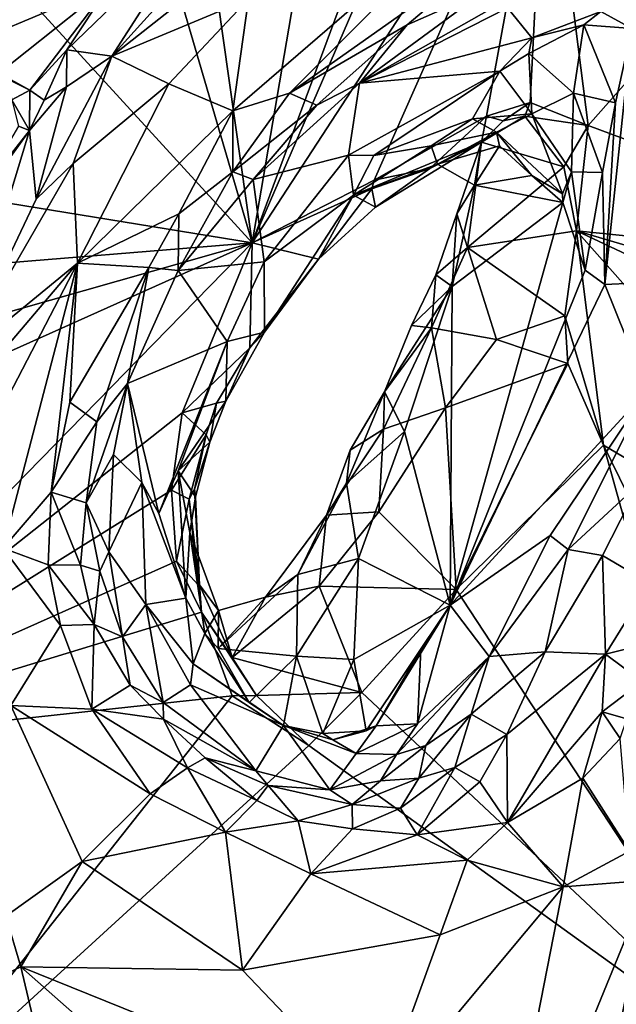
# Model space of a CAD drawing. Units: metres. Extents: x 25 to 28.2, y -12.2 to 12.7.
# Drawn here: x 26.8 to 27.4, y 2.5 to 3.5 of the extents above; entities that cross this region are included whole.
import ezdxf

# ---------------------------------------------------------------- set-up
doc = ezdxf.new("R2010")
doc.units = ezdxf.units.M

msp = doc.modelspace()

# ---------------------------------------------------------------- linework, layer by layer
at = {"layer": '1'}
for points in [[(26.60264, 3.7456, -1.60516), (26.87875, 3.82091, -1.6061), (27.04131, 3.26626, -1.61882)], [(27.04131, 3.26626, -1.61882), (26.87875, 3.82091, -1.6061), (26.98513, 3.66232, -1.61169)], [(27.32686, 3.70434, -1.61819), (27.70341, 3.76013, -1.61969), (27.36797, 3.38041, -1.61662)], [(27.36797, 3.38041, -1.61662), (27.70341, 3.76013, -1.61969), (27.75241, 3.23785, -1.61797)], [(26.60264, 3.7456, -1.60516), (27.04131, 3.26626, -1.61882), (26.58095, 3.34117, -1.6084)], [(27.15996, 3.32724, -1.61249), (27.04131, 3.26626, -1.61882), (27.32686, 3.70434, -1.61819)], [(27.32686, 3.70434, -1.61819), (27.04131, 3.26626, -1.61882), (27.22871, 3.69885, -1.6169)], [(27.26927, 3.3895, -1.61127), (27.15996, 3.32724, -1.61249), (27.32686, 3.70434, -1.61819)], [(27.26927, 3.3895, -1.61127), (27.32686, 3.70434, -1.61819), (27.31166, 3.40275, -1.61206)], [(27.31166, 3.40275, -1.61206), (27.32686, 3.70434, -1.61819), (27.36797, 3.38041, -1.61662)], [(27.04131, 3.26626, -1.61882), (27.19798, 3.68886, -1.61542), (27.22871, 3.69885, -1.6169)], [(27.10591, 3.64412, -1.61637), (27.19798, 3.68886, -1.61542), (27.04131, 3.26626, -1.61882)], [(27.04131, 3.26626, -1.61882), (26.98513, 3.66232, -1.61169), (27.10591, 3.64412, -1.61637)], [(27.03753, 3.50369, -0.71487), (27.02248, 3.39457, -0.70083), (27.29555, 3.63026, -0.67565)], [(27.29555, 3.63026, -0.67565), (27.02248, 3.39457, -0.70083), (27.0775, 3.41177, -0.69951)], [(27.0775, 3.41177, -0.69951), (27.29697, 3.56711, -0.68034), (27.29555, 3.63026, -0.67565)], [(26.86095, 3.45405, -0.97374), (26.90465, 3.44789, -0.78311), (26.98693, 3.57563, -0.97721)], [(26.90285, 3.51716, -0.99395), (26.86095, 3.45405, -0.97374), (26.98693, 3.57563, -0.97721)], [(26.98693, 3.57563, -0.97721), (26.90465, 3.44789, -0.78311), (27.00111, 3.55439, -0.81543)], [(27.0775, 3.41177, -0.69951), (27.19188, 3.4784, -0.69599), (27.29697, 3.56711, -0.68034)], [(27.29697, 3.56711, -0.68034), (27.19188, 3.4784, -0.69599), (27.26896, 3.51221, -0.70311)], [(26.90465, 3.44789, -0.78311), (27.04343, 3.55747, -0.7497), (27.00111, 3.55439, -0.81543)], [(27.04343, 3.55747, -0.7497), (26.90465, 3.44789, -0.78311), (27.03753, 3.50369, -0.71487)], [(26.90285, 3.51716, -0.99395), (26.69062, 3.48815, -0.90623), (26.77122, 3.46175, -0.95417)], [(26.77122, 3.46175, -0.95417), (26.79478, 3.43144, -0.96123), (26.90285, 3.51716, -0.99395)], [(26.90285, 3.51716, -0.99395), (26.79478, 3.43144, -0.96123), (26.82499, 3.41465, -0.97171)], [(26.82499, 3.41465, -0.97171), (26.86095, 3.45405, -0.97374), (26.90285, 3.51716, -0.99395)], [(27.42567, 3.51571, -0.9411), (27.38029, 3.49125, -1.00042), (27.41054, 3.47481, -0.99761)], [(26.90465, 3.44789, -0.78311), (26.96007, 3.42077, -0.72237), (27.03753, 3.50369, -0.71487)], [(27.03753, 3.50369, -0.71487), (26.96007, 3.42077, -0.72237), (27.02248, 3.39457, -0.70083)], [(27.19188, 3.4784, -0.69599), (27.14549, 3.42154, -0.74349), (27.26896, 3.51221, -0.70311)], [(27.14549, 3.42154, -0.74349), (27.2792, 3.49695, -0.76757), (27.26896, 3.51221, -0.70311)], [(27.2792, 3.49695, -0.76757), (27.14549, 3.42154, -0.74349), (27.28967, 3.49482, -0.834)], [(27.28967, 3.49482, -0.834), (27.14549, 3.42154, -0.74349), (27.31338, 3.46563, -1.06607)], [(27.28967, 3.49482, -0.834), (27.31338, 3.46563, -1.06607), (27.38029, 3.49125, -1.00042)], [(27.38029, 3.49125, -1.00042), (27.31338, 3.46563, -1.06607), (27.36386, 3.47834, -1.03792)], [(27.38029, 3.49125, -1.00042), (27.36386, 3.47834, -1.03792), (27.41054, 3.47481, -0.99761)], [(27.0775, 3.41177, -0.69951), (27.10401, 3.40017, -0.7175), (27.19188, 3.4784, -0.69599)], [(27.10401, 3.40017, -0.7175), (27.14549, 3.42154, -0.74349), (27.19188, 3.4784, -0.69599)], [(27.31338, 3.46563, -1.06607), (27.31051, 3.45029, -1.15136), (27.36386, 3.47834, -1.03792)], [(27.3539, 3.41182, -1.12046), (27.36386, 3.47834, -1.03792), (27.31051, 3.45029, -1.15136)], [(27.3539, 3.41182, -1.12046), (27.39474, 3.40245, -1.05264), (27.36386, 3.47834, -1.03792)], [(27.41054, 3.47481, -0.99761), (27.36386, 3.47834, -1.03792), (27.39474, 3.40245, -1.05264)], [(27.41054, 3.47481, -0.99761), (27.38421, 3.22581, -1.09872), (27.43947, 3.22855, -0.94765)], [(27.38421, 3.22581, -1.09872), (27.41054, 3.47481, -0.99761), (27.39474, 3.40245, -1.05264)], [(27.14549, 3.42154, -0.74349), (27.28221, 3.43311, -1.1757), (27.31338, 3.46563, -1.06607)], [(27.31338, 3.46563, -1.06607), (27.28221, 3.43311, -1.1757), (27.31051, 3.45029, -1.15136)], [(26.82499, 3.41465, -0.97171), (26.83883, 3.40497, -0.94985), (26.86095, 3.45405, -0.97374)], [(26.86068, 3.41806, -0.85778), (26.83124, 3.3089, -0.77974), (26.90465, 3.44789, -0.78311)], [(26.90465, 3.44789, -0.78311), (26.83124, 3.3089, -0.77974), (26.86711, 3.34346, -0.74648)], [(26.83883, 3.40497, -0.94985), (26.86068, 3.41806, -0.85778), (26.86095, 3.45405, -0.97374)], [(26.86095, 3.45405, -0.97374), (26.86068, 3.41806, -0.85778), (26.90465, 3.44789, -0.78311)], [(26.90465, 3.44789, -0.78311), (26.86711, 3.34346, -0.74648), (26.96007, 3.42077, -0.72237)], [(27.31326, 3.39172, -1.20448), (27.31051, 3.45029, -1.15136), (27.28221, 3.43311, -1.1757)], [(27.31326, 3.39172, -1.20448), (27.3539, 3.41182, -1.12046), (27.31051, 3.45029, -1.15136)], [(26.79478, 3.43144, -0.96123), (26.80308, 3.42576, -0.96964), (26.82499, 3.41465, -0.97171)], [(27.1349, 3.35175, -1.07828), (27.15953, 3.35133, -1.18531), (27.28221, 3.43311, -1.1757)], [(27.14549, 3.42154, -0.74349), (27.1349, 3.35175, -1.07828), (27.28221, 3.43311, -1.1757)], [(27.28221, 3.43311, -1.1757), (27.15953, 3.35133, -1.18531), (27.25552, 3.38686, -1.22856)], [(27.31326, 3.39172, -1.20448), (27.28221, 3.43311, -1.1757), (27.25552, 3.38686, -1.22856)], [(26.80308, 3.42576, -0.96964), (26.80738, 3.40535, -0.99023), (26.82499, 3.41465, -0.97171)], [(26.86068, 3.41806, -0.85778), (26.82469, 3.37567, -0.98385), (26.83124, 3.3089, -0.77974)], [(26.82469, 3.37567, -0.98385), (26.86068, 3.41806, -0.85778), (26.83883, 3.40497, -0.94985)], [(26.86711, 3.34346, -0.74648), (26.87122, 3.24667, -0.7191), (26.96007, 3.42077, -0.72237)], [(26.96007, 3.42077, -0.72237), (26.87122, 3.24667, -0.7191), (27.02248, 3.39457, -0.70083)], [(27.14549, 3.42154, -0.74349), (27.04231, 3.32789, -0.75388), (27.1349, 3.35175, -1.07828)], [(27.04231, 3.32789, -0.75388), (27.14549, 3.42154, -0.74349), (27.10401, 3.40017, -0.7175)], [(26.82499, 3.41465, -0.97171), (26.80738, 3.40535, -0.99023), (26.82469, 3.37567, -0.98385)], [(26.82499, 3.41465, -0.97171), (26.82469, 3.37567, -0.98385), (26.83883, 3.40497, -0.94985)], [(27.02248, 3.39457, -0.70083), (27.02235, 3.33555, -0.71618), (27.0775, 3.41177, -0.69951)], [(27.0775, 3.41177, -0.69951), (27.02235, 3.33555, -0.71618), (27.10401, 3.40017, -0.7175)], [(27.3539, 3.41182, -1.12046), (27.31326, 3.39172, -1.20448), (27.35187, 3.33525, -1.19094)], [(27.35187, 3.33525, -1.19094), (27.38187, 3.33461, -1.10598), (27.3539, 3.41182, -1.12046)], [(27.3539, 3.41182, -1.12046), (27.38187, 3.33461, -1.10598), (27.39474, 3.40245, -1.05264)], [(26.80738, 3.40535, -0.99023), (26.81386, 3.37967, -1.02615), (26.82469, 3.37567, -0.98385)], [(27.02235, 3.33555, -0.71618), (27.04231, 3.32789, -0.75388), (27.10401, 3.40017, -0.7175)], [(27.2855, 3.38512, -1.59626), (27.26927, 3.3895, -1.61127), (27.31166, 3.40275, -1.61206)], [(27.2855, 3.38512, -1.59626), (27.31166, 3.40275, -1.61206), (27.30631, 3.38936, -1.58731)], [(27.30631, 3.38936, -1.58731), (27.31166, 3.40275, -1.61206), (27.36797, 3.38041, -1.61662)], [(27.38421, 3.22581, -1.09872), (27.39474, 3.40245, -1.05264), (27.38187, 3.33461, -1.10598)], [(26.87122, 3.24667, -0.7191), (26.96997, 3.29447, -0.71594), (27.02248, 3.39457, -0.70083)], [(27.02248, 3.39457, -0.70083), (26.96997, 3.29447, -0.71594), (27.02235, 3.33555, -0.71618)], [(27.15996, 3.32724, -1.61249), (27.26927, 3.3895, -1.61127), (27.21416, 3.3387, -1.59436)], [(27.21416, 3.3387, -1.59436), (27.26927, 3.3895, -1.61127), (27.26431, 3.36436, -1.58489)], [(27.2788, 3.37403, -1.29294), (27.31326, 3.39172, -1.20448), (27.25552, 3.38686, -1.22856)], [(27.26431, 3.36436, -1.58489), (27.26927, 3.3895, -1.61127), (27.2855, 3.38512, -1.59626)], [(27.26431, 3.36436, -1.58489), (27.2855, 3.38512, -1.59626), (27.30631, 3.38936, -1.58731)], [(27.26431, 3.36436, -1.58489), (27.30631, 3.38936, -1.58731), (27.34425, 3.34011, -1.61368)], [(27.2788, 3.37403, -1.29294), (27.34303, 3.31403, -1.26301), (27.31326, 3.39172, -1.20448)], [(27.30631, 3.38936, -1.58731), (27.36797, 3.38041, -1.61662), (27.34425, 3.34011, -1.61368)], [(27.31326, 3.39172, -1.20448), (27.34303, 3.31403, -1.26301), (27.35187, 3.33525, -1.19094)], [(26.7725, 3.3095, -1.14902), (26.82469, 3.37567, -0.98385), (26.81386, 3.37967, -1.02615)], [(27.21522, 3.36051, -1.29391), (27.25552, 3.38686, -1.22856), (27.15953, 3.35133, -1.18531)], [(27.25552, 3.38686, -1.22856), (27.21522, 3.36051, -1.29391), (27.2788, 3.37403, -1.29294)], [(27.35673, 3.2781, -1.6176), (27.34425, 3.34011, -1.61368), (27.36797, 3.38041, -1.61662)], [(27.35673, 3.2781, -1.6176), (27.36797, 3.38041, -1.61662), (27.75241, 3.23785, -1.61797)], [(26.7725, 3.3095, -1.14902), (26.74914, 3.271, -1.16186), (26.82469, 3.37567, -0.98385)], [(26.74914, 3.271, -1.16186), (26.75687, 3.15304, -0.78016), (26.82469, 3.37567, -0.98385)], [(26.75687, 3.15304, -0.78016), (26.83124, 3.3089, -0.77974), (26.82469, 3.37567, -0.98385)], [(27.21522, 3.36051, -1.29391), (27.22151, 3.34293, -1.43795), (27.2788, 3.37403, -1.29294)], [(27.22151, 3.34293, -1.43795), (27.28181, 3.36063, -1.35619), (27.2788, 3.37403, -1.29294)], [(27.2788, 3.37403, -1.29294), (27.28181, 3.36063, -1.35619), (27.31334, 3.33191, -1.30737)], [(27.2788, 3.37403, -1.29294), (27.31334, 3.33191, -1.30737), (27.34303, 3.31403, -1.26301)], [(27.13997, 3.31276, -1.3435), (27.16136, 3.30101, -1.57165), (27.26431, 3.36436, -1.58489)], [(27.26431, 3.36436, -1.58489), (27.22151, 3.34293, -1.43795), (27.13997, 3.31276, -1.3435)], [(27.13997, 3.31276, -1.3435), (27.22151, 3.34293, -1.43795), (27.21522, 3.36051, -1.29391)], [(27.15953, 3.35133, -1.18531), (27.13997, 3.31276, -1.3435), (27.21522, 3.36051, -1.29391)], [(27.16136, 3.30101, -1.57165), (27.21416, 3.3387, -1.59436), (27.26431, 3.36436, -1.58489)], [(27.26431, 3.36436, -1.58489), (27.25735, 3.32244, -1.44255), (27.22151, 3.34293, -1.43795)], [(27.22151, 3.34293, -1.43795), (27.25735, 3.32244, -1.44255), (27.28181, 3.36063, -1.35619)], [(27.24031, 3.29447, -1.49527), (27.26431, 3.36436, -1.58489), (27.25084, 3.26193, -1.5552)], [(27.24031, 3.29447, -1.49527), (27.25735, 3.32244, -1.44255), (27.26431, 3.36436, -1.58489)], [(27.25084, 3.26193, -1.5552), (27.26431, 3.36436, -1.58489), (27.34425, 3.34011, -1.61368)], [(27.25735, 3.32244, -1.44255), (27.31334, 3.33191, -1.30737), (27.28181, 3.36063, -1.35619)], [(27.04231, 3.32789, -0.75388), (27.05284, 3.24796, -1.20426), (27.1349, 3.35175, -1.07828)], [(27.1349, 3.35175, -1.07828), (27.05284, 3.24796, -1.20426), (27.13997, 3.31276, -1.3435)], [(27.1349, 3.35175, -1.07828), (27.13997, 3.31276, -1.3435), (27.15953, 3.35133, -1.18531)], [(26.58095, 3.34117, -1.6084), (27.04131, 3.26626, -1.61882), (26.46979, 3.21974, -1.58626)], [(26.86711, 3.34346, -0.74648), (26.75687, 3.15304, -0.78016), (26.87122, 3.24667, -0.7191)], [(26.83124, 3.3089, -0.77974), (26.75687, 3.15304, -0.78016), (26.86711, 3.34346, -0.74648)], [(27.25084, 3.26193, -1.5552), (27.34425, 3.34011, -1.61368), (27.35673, 3.2781, -1.6176)], [(26.96997, 3.29447, -0.71594), (26.96942, 3.23952, -0.77095), (27.02235, 3.33555, -0.71618)], [(27.02235, 3.33555, -0.71618), (26.96942, 3.23952, -0.77095), (27.04231, 3.32789, -0.75388)], [(27.16136, 3.30101, -1.57165), (27.15754, 3.3189, -1.60933), (27.21416, 3.3387, -1.59436)], [(27.15754, 3.3189, -1.60933), (27.15996, 3.32724, -1.61249), (27.21416, 3.3387, -1.59436)], [(27.25735, 3.32244, -1.44255), (27.34354, 3.30557, -1.26063), (27.31334, 3.33191, -1.30737)], [(27.34354, 3.30557, -1.26063), (27.34303, 3.31403, -1.26301), (27.31334, 3.33191, -1.30737)], [(27.34303, 3.31403, -1.26301), (27.34354, 3.30557, -1.26063), (27.35187, 3.33525, -1.19094)], [(27.36505, 3.23967, -1.16517), (27.35187, 3.33525, -1.19094), (27.34354, 3.30557, -1.26063)], [(27.36505, 3.23967, -1.16517), (27.38187, 3.33461, -1.10598), (27.35187, 3.33525, -1.19094)], [(27.36505, 3.23967, -1.16517), (27.38421, 3.22581, -1.09872), (27.38187, 3.33461, -1.10598)], [(26.96942, 3.23952, -0.77095), (27.05284, 3.24796, -1.20426), (27.04231, 3.32789, -0.75388)], [(27.15754, 3.3189, -1.60933), (27.04131, 3.26626, -1.61882), (27.15996, 3.32724, -1.61249)], [(27.23579, 3.22395, -1.43302), (27.34354, 3.30557, -1.26063), (27.25735, 3.32244, -1.44255)], [(27.23579, 3.22395, -1.43302), (27.25735, 3.32244, -1.44255), (27.24031, 3.29447, -1.49527)], [(27.04131, 3.26626, -1.61882), (27.15754, 3.3189, -1.60933), (27.10574, 3.25053, -1.60032)], [(27.05284, 3.24796, -1.20426), (27.05317, 3.1797, -1.59394), (27.13997, 3.31276, -1.3435)], [(27.13997, 3.31276, -1.3435), (27.05317, 3.1797, -1.59394), (27.10574, 3.25053, -1.60032)], [(27.16136, 3.30101, -1.57165), (27.10574, 3.25053, -1.60032), (27.15754, 3.3189, -1.60933)], [(27.13997, 3.31276, -1.3435), (27.10574, 3.25053, -1.60032), (27.16136, 3.30101, -1.57165)], [(27.36505, 3.23967, -1.16517), (27.34354, 3.30557, -1.26063), (27.23392, 2.91409, -1.24165)], [(27.23392, 2.91409, -1.24165), (27.34354, 3.30557, -1.26063), (27.23579, 3.22395, -1.43302)], [(26.87122, 3.24667, -0.7191), (26.94064, 3.24244, -0.7278), (26.96997, 3.29447, -0.71594)], [(26.96997, 3.29447, -0.71594), (26.94064, 3.24244, -0.7278), (26.96942, 3.23952, -0.77095)], [(27.21975, 3.23527, -1.50128), (27.23579, 3.22395, -1.43302), (27.24031, 3.29447, -1.49527)], [(27.25084, 3.26193, -1.5552), (27.21975, 3.23527, -1.50128), (27.24031, 3.29447, -1.49527)], [(27.34526, 3.19528, -1.61639), (27.25084, 3.26193, -1.5552), (27.35673, 3.2781, -1.6176)], [(27.38289, 3.06979, -1.61544), (27.34526, 3.19528, -1.61639), (27.35673, 3.2781, -1.6176)], [(27.38289, 3.06979, -1.61544), (27.35673, 3.2781, -1.6176), (27.71419, 2.87447, -1.61543)], [(27.35673, 3.2781, -1.6176), (27.75241, 3.23785, -1.61797), (27.76194, 3.1589, -1.61673)], [(27.35673, 3.2781, -1.6176), (27.76194, 3.1589, -1.61673), (27.76186, 3.08751, -1.6147)], [(27.35673, 3.2781, -1.6176), (27.76186, 3.08751, -1.6147), (27.71419, 2.87447, -1.61543)], [(26.45471, 3.09998, -1.59346), (27.04131, 3.26626, -1.61882), (26.49271, 3.02078, -1.59973)], [(26.46979, 3.21974, -1.58626), (27.04131, 3.26626, -1.61882), (26.45471, 3.09998, -1.59346)], [(27.04131, 3.26626, -1.61882), (26.56187, 2.77612, -1.61064), (26.49271, 3.02078, -1.59973)], [(27.04131, 3.26626, -1.61882), (26.97303, 3.10116, -1.61161), (26.56187, 2.77612, -1.61064)], [(27.03889, 3.16444, -1.60217), (26.97303, 3.10116, -1.61161), (27.04131, 3.26626, -1.61882)], [(27.03889, 3.16444, -1.60217), (27.04131, 3.26626, -1.61882), (27.10574, 3.25053, -1.60032)], [(27.27888, 3.17248, -1.59282), (27.21572, 3.18389, -1.54745), (27.25084, 3.26193, -1.5552)], [(27.21572, 3.18389, -1.54745), (27.21975, 3.23527, -1.50128), (27.25084, 3.26193, -1.5552)], [(27.27888, 3.17248, -1.59282), (27.25084, 3.26193, -1.5552), (27.34526, 3.19528, -1.61639)], [(26.75687, 3.15304, -0.78016), (26.76924, 3.12688, -0.75709), (26.87122, 3.24667, -0.7191)], [(26.76853, 3.04926, -0.74223), (26.79904, 2.96969, -0.73912), (26.87122, 3.24667, -0.7191)], [(26.87122, 3.24667, -0.7191), (26.76924, 3.12688, -0.75709), (26.76853, 3.04926, -0.74223)], [(26.79904, 2.96969, -0.73912), (26.84563, 3.02411, -0.74683), (26.87122, 3.24667, -0.7191)], [(26.86394, 3.11155, -0.73865), (26.87122, 3.24667, -0.7191), (26.84563, 3.02411, -0.74683)], [(26.87122, 3.24667, -0.7191), (26.86394, 3.11155, -0.73865), (26.94064, 3.24244, -0.7278)], [(26.96942, 3.23952, -0.77095), (27.01702, 3.17063, -1.36156), (27.05284, 3.24796, -1.20426)], [(27.01702, 3.17063, -1.36156), (27.05317, 3.1797, -1.59394), (27.05284, 3.24796, -1.20426)], [(27.05317, 3.1797, -1.59394), (27.03889, 3.16444, -1.60217), (27.10574, 3.25053, -1.60032)], [(26.86394, 3.11155, -0.73865), (26.89009, 3.0924, -0.764), (26.94064, 3.24244, -0.7278)], [(26.94064, 3.24244, -0.7278), (26.89009, 3.0924, -0.764), (26.92006, 3.12961, -0.80652)], [(26.94064, 3.24244, -0.7278), (26.92006, 3.12961, -0.80652), (26.96942, 3.23952, -0.77095)], [(26.92006, 3.12961, -0.80652), (27.01702, 3.17063, -1.36156), (26.96942, 3.23952, -0.77095)], [(27.19612, 3.18595, -1.5039), (27.23579, 3.22395, -1.43302), (27.21975, 3.23527, -1.50128)], [(27.19612, 3.18595, -1.5039), (27.21975, 3.23527, -1.50128), (27.21572, 3.18389, -1.54745)], [(27.38421, 3.22581, -1.09872), (27.36505, 3.23967, -1.16517), (27.23392, 2.91409, -1.24165)], [(27.42571, 3.12288, -0.93575), (27.38421, 3.22581, -1.09872), (27.23392, 2.91409, -1.24165)], [(27.43947, 3.22855, -0.94765), (27.38421, 3.22581, -1.09872), (27.42571, 3.12288, -0.93575)], [(27.16999, 3.12161, -1.50029), (27.18938, 3.08296, -1.41703), (27.23579, 3.22395, -1.43302)], [(27.16999, 3.12161, -1.50029), (27.23579, 3.22395, -1.43302), (27.19612, 3.18595, -1.5039)], [(27.18938, 3.08296, -1.41703), (27.23392, 2.91409, -1.24165), (27.23579, 3.22395, -1.43302)], [(27.34819, 3.14895, -1.61695), (27.27888, 3.17248, -1.59282), (27.34526, 3.19528, -1.61639)], [(27.34819, 3.14895, -1.61695), (27.34526, 3.19528, -1.61639), (27.38289, 3.06979, -1.61544)], [(27.01555, 3.11238, -1.57325), (27.03889, 3.16444, -1.60217), (27.05317, 3.1797, -1.59394)], [(27.01702, 3.17063, -1.36156), (27.01555, 3.11238, -1.57325), (27.05317, 3.1797, -1.59394)], [(27.21572, 3.18389, -1.54745), (27.16899, 3.08523, -1.5543), (27.16999, 3.12161, -1.50029)], [(27.21572, 3.18389, -1.54745), (27.22942, 3.10607, -1.58802), (27.16899, 3.08523, -1.5543)], [(27.19612, 3.18595, -1.5039), (27.21572, 3.18389, -1.54745), (27.16999, 3.12161, -1.50029)], [(27.22942, 3.10607, -1.58802), (27.21572, 3.18389, -1.54745), (27.27888, 3.17248, -1.59282)], [(26.92006, 3.12961, -0.80652), (26.95044, 3.00344, -1.32898), (27.01702, 3.17063, -1.36156)], [(26.95044, 3.00344, -1.32898), (26.96917, 3.04492, -1.37096), (27.01702, 3.17063, -1.36156)], [(26.96917, 3.04492, -1.37096), (27.01555, 3.11238, -1.57325), (27.01702, 3.17063, -1.36156)], [(27.27888, 3.17248, -1.59282), (27.34819, 3.14895, -1.61695), (27.22942, 3.10607, -1.58802)], [(27.00671, 3.11059, -1.60507), (26.97303, 3.10116, -1.61161), (27.03889, 3.16444, -1.60217)], [(27.00671, 3.11059, -1.60507), (27.03889, 3.16444, -1.60217), (27.01555, 3.11238, -1.57325)], [(27.22942, 3.10607, -1.58802), (27.34819, 3.14895, -1.61695), (27.2398, 2.92944, -1.61329)], [(27.34819, 3.14895, -1.61695), (27.38289, 3.06979, -1.61544), (27.2398, 2.92944, -1.61329)], [(26.89009, 3.0924, -0.764), (26.8799, 3.01353, -0.78938), (26.92006, 3.12961, -0.80652)], [(26.8799, 3.01353, -0.78938), (26.90633, 3.0607, -0.87752), (26.92006, 3.12961, -0.80652)], [(26.90633, 3.0607, -0.87752), (26.93399, 3.03354, -1.11877), (26.92006, 3.12961, -0.80652)], [(26.93399, 3.03354, -1.11877), (26.95044, 3.00344, -1.32898), (26.92006, 3.12961, -0.80652)], [(27.16999, 3.12161, -1.50029), (27.1329, 3.03263, -1.47803), (27.18938, 3.08296, -1.41703)], [(27.1329, 3.03263, -1.47803), (27.16999, 3.12161, -1.50029), (27.13647, 3.06483, -1.52076)], [(27.13647, 3.06483, -1.52076), (27.16999, 3.12161, -1.50029), (27.16899, 3.08523, -1.5543)], [(27.33106, 2.98191, -1.06272), (27.42571, 3.12288, -0.93575), (27.23392, 2.91409, -1.24165)], [(27.42571, 3.12288, -0.93575), (27.33106, 2.98191, -1.06272), (27.34865, 2.96831, -0.99078)], [(27.41743, 3.03193, -0.9074), (27.42571, 3.12288, -0.93575), (27.34865, 2.96831, -0.99078)], [(26.86394, 3.11155, -0.73865), (26.84563, 3.02411, -0.74683), (26.89009, 3.0924, -0.764)], [(26.96917, 3.04492, -1.37096), (27.00002, 3.0728, -1.57848), (27.01555, 3.11238, -1.57325)], [(26.97303, 3.10116, -1.61161), (27.00671, 3.11059, -1.60507), (26.99659, 3.07977, -1.59973)], [(27.00002, 3.0728, -1.57848), (26.99659, 3.07977, -1.59973), (27.00671, 3.11059, -1.60507)], [(27.00002, 3.0728, -1.57848), (27.00671, 3.11059, -1.60507), (27.01555, 3.11238, -1.57325)], [(26.56187, 2.77612, -1.61064), (26.97303, 3.10116, -1.61161), (26.96265, 3.02592, -1.60988)], [(26.96265, 3.02592, -1.60988), (26.97303, 3.10116, -1.61161), (26.99659, 3.07977, -1.59973)], [(27.22942, 3.10607, -1.58802), (27.2398, 2.92944, -1.61329), (27.16446, 3.00493, -1.57884)], [(27.22942, 3.10607, -1.58802), (27.16446, 3.00493, -1.57884), (27.16899, 3.08523, -1.5543)], [(26.84563, 3.02411, -0.74683), (26.8799, 3.01353, -0.78938), (26.89009, 3.0924, -0.764)], [(27.13647, 3.06483, -1.52076), (27.16899, 3.08523, -1.5543), (27.11366, 3.00157, -1.53292)], [(27.11366, 3.00157, -1.53292), (27.16899, 3.08523, -1.5543), (27.16446, 3.00493, -1.57884)], [(27.18938, 3.08296, -1.41703), (27.1329, 3.03263, -1.47803), (27.14482, 2.95941, -1.40064)], [(27.23392, 2.91409, -1.24165), (27.18938, 3.08296, -1.41703), (27.14482, 2.95941, -1.40064)], [(26.98004, 3.01733, -1.59869), (26.96265, 3.02592, -1.60988), (26.99659, 3.07977, -1.59973)], [(26.98628, 3.01958, -1.57217), (27.00002, 3.0728, -1.57848), (26.96917, 3.04492, -1.37096)], [(26.98004, 3.01733, -1.59869), (26.99659, 3.07977, -1.59973), (26.98505, 3.02693, -1.58956)], [(26.98505, 3.02693, -1.58956), (26.99659, 3.07977, -1.59973), (27.00002, 3.0728, -1.57848)], [(26.98628, 3.01958, -1.57217), (26.98505, 3.02693, -1.58956), (27.00002, 3.0728, -1.57848)], [(27.13647, 3.06483, -1.52076), (27.11366, 3.00157, -1.53292), (27.1329, 3.03263, -1.47803)], [(27.55722, 2.44605, -1.61605), (27.2398, 2.92944, -1.61329), (27.38289, 3.06979, -1.61544)], [(27.55722, 2.44605, -1.61605), (27.38289, 3.06979, -1.61544), (27.61834, 2.58954, -1.61484)], [(27.61834, 2.58954, -1.61484), (27.38289, 3.06979, -1.61544), (27.71419, 2.87447, -1.61543)], [(26.8799, 3.01353, -0.78938), (26.90198, 2.96605, -0.86519), (26.90633, 3.0607, -0.87752)], [(26.90633, 3.0607, -0.87752), (26.90198, 2.96605, -0.86519), (26.93399, 3.03354, -1.11877)], [(26.95044, 3.00344, -1.32898), (26.97666, 2.92105, -1.38693), (26.96917, 3.04492, -1.37096)], [(26.96917, 3.04492, -1.37096), (26.98057, 2.98478, -1.49612), (26.98628, 3.01958, -1.57217)], [(26.98057, 2.98478, -1.49612), (26.96917, 3.04492, -1.37096), (26.97666, 2.92105, -1.38693)], [(26.96753, 2.95688, -1.61095), (26.56187, 2.77612, -1.61064), (26.96265, 3.02592, -1.60988)], [(26.93399, 3.03354, -1.11877), (26.90198, 2.96605, -0.86519), (26.93783, 2.91487, -1.04965)], [(26.93399, 3.03354, -1.11877), (26.93783, 2.91487, -1.04965), (26.97666, 2.92105, -1.38693)], [(26.93399, 3.03354, -1.11877), (26.97666, 2.92105, -1.38693), (26.95044, 3.00344, -1.32898)], [(26.96753, 2.95688, -1.61095), (26.96265, 3.02592, -1.60988), (26.98004, 3.01733, -1.59869)], [(26.98004, 3.01733, -1.59869), (26.98505, 3.02693, -1.58956), (26.98991, 2.93395, -1.58313)], [(26.98991, 2.93395, -1.58313), (26.98505, 3.02693, -1.58956), (26.98628, 3.01958, -1.57217)], [(27.08559, 2.94417, -1.47271), (27.14482, 2.95941, -1.40064), (27.1329, 3.03263, -1.47803)], [(27.1329, 3.03263, -1.47803), (27.11366, 3.00157, -1.53292), (27.08559, 2.94417, -1.47271)], [(27.34865, 2.96831, -0.99078), (27.38194, 2.96241, -0.91207), (27.41743, 3.03193, -0.9074)], [(27.38194, 2.96241, -0.91207), (27.42776, 2.93558, -0.83424), (27.41743, 3.03193, -0.9074)], [(26.84563, 3.02411, -0.74683), (26.79904, 2.96969, -0.73912), (26.84278, 2.9535, -0.75738)], [(26.84563, 3.02411, -0.74683), (26.84278, 2.9535, -0.75738), (26.8742, 2.95312, -0.78975)], [(26.8799, 3.01353, -0.78938), (26.84563, 3.02411, -0.74683), (26.8742, 2.95312, -0.78975)], [(26.98837, 2.93434, -1.59949), (26.96753, 2.95688, -1.61095), (26.98004, 3.01733, -1.59869)], [(26.98837, 2.93434, -1.59949), (26.98004, 3.01733, -1.59869), (26.98991, 2.93395, -1.58313)], [(26.98991, 2.93395, -1.58313), (26.98628, 3.01958, -1.57217), (26.98057, 2.98478, -1.49612)], [(26.8799, 3.01353, -0.78938), (26.8742, 2.95312, -0.78975), (26.89306, 2.94713, -0.82393)], [(26.8799, 3.01353, -0.78938), (26.89306, 2.94713, -0.82393), (26.90198, 2.96605, -0.86519)], [(27.0542, 2.92203, -1.527), (27.11366, 3.00157, -1.53292), (27.10651, 2.93257, -1.57195)], [(27.11366, 3.00157, -1.53292), (27.0542, 2.92203, -1.527), (27.08559, 2.94417, -1.47271)], [(27.10651, 2.93257, -1.57195), (27.16446, 3.00493, -1.57884), (27.2398, 2.92944, -1.61329)], [(27.16446, 3.00493, -1.57884), (27.10651, 2.93257, -1.57195), (27.11366, 3.00157, -1.53292)], [(26.98057, 2.98478, -1.49612), (26.97666, 2.92105, -1.38693), (26.99526, 2.88673, -1.44288)], [(26.99526, 2.88673, -1.44288), (27.00858, 2.90912, -1.51448), (26.98057, 2.98478, -1.49612)], [(27.00858, 2.90912, -1.51448), (26.98991, 2.93395, -1.58313), (26.98057, 2.98478, -1.49612)], [(27.33106, 2.98191, -1.06272), (27.23392, 2.91409, -1.24165), (27.2719, 2.86428, -1.03943)], [(27.2719, 2.86428, -1.03943), (27.34865, 2.96831, -0.99078), (27.33106, 2.98191, -1.06272)], [(26.79904, 2.96969, -0.73912), (26.80658, 2.81683, -0.74504), (26.85489, 2.89435, -0.76578)], [(26.84278, 2.9535, -0.75738), (26.79904, 2.96969, -0.73912), (26.85489, 2.89435, -0.76578)], [(27.32629, 2.86883, -0.88964), (27.34865, 2.96831, -0.99078), (27.2719, 2.86428, -1.03943)], [(27.38194, 2.96241, -0.91207), (27.34865, 2.96831, -0.99078), (27.32629, 2.86883, -0.88964)], [(26.90198, 2.96605, -0.86519), (26.89306, 2.94713, -0.82393), (26.91507, 2.88345, -0.8364)], [(26.90198, 2.96605, -0.86519), (26.91507, 2.88345, -0.8364), (26.93783, 2.91487, -1.04965)], [(27.08559, 2.94417, -1.47271), (27.0843, 2.86463, -1.40298), (27.14482, 2.95941, -1.40064)], [(27.14482, 2.95941, -1.40064), (27.0843, 2.86463, -1.40298), (27.14023, 2.86124, -1.35872)], [(27.14482, 2.95941, -1.40064), (27.14023, 2.86124, -1.35872), (27.23392, 2.91409, -1.24165)], [(27.38194, 2.96241, -0.91207), (27.32629, 2.86883, -0.88964), (27.38494, 2.86672, -0.81088)], [(27.38194, 2.96241, -0.91207), (27.38494, 2.86672, -0.81088), (27.42776, 2.93558, -0.83424)], [(26.56187, 2.77612, -1.61064), (26.96753, 2.95688, -1.61095), (26.99202, 2.9074, -1.60492)], [(26.84278, 2.9535, -0.75738), (26.85489, 2.89435, -0.76578), (26.88764, 2.8954, -0.79661)], [(26.8742, 2.95312, -0.78975), (26.84278, 2.9535, -0.75738), (26.88764, 2.8954, -0.79661)], [(26.8742, 2.95312, -0.78975), (26.88764, 2.8954, -0.79661), (26.89306, 2.94713, -0.82393)], [(26.96753, 2.95688, -1.61095), (26.98837, 2.93434, -1.59949), (26.99202, 2.9074, -1.60492)], [(26.89306, 2.94713, -0.82393), (26.88764, 2.8954, -0.79661), (26.91507, 2.88345, -0.8364)], [(27.08559, 2.94417, -1.47271), (27.0542, 2.92203, -1.527), (27.0083, 2.87221, -1.47811)], [(27.0083, 2.87221, -1.47811), (27.0843, 2.86463, -1.40298), (27.08559, 2.94417, -1.47271)], [(26.98837, 2.93434, -1.59949), (26.98991, 2.93395, -1.58313), (26.99202, 2.9074, -1.60492)], [(26.99202, 2.9074, -1.60492), (26.98991, 2.93395, -1.58313), (27.02192, 2.86324, -1.58036)], [(27.02192, 2.86324, -1.58036), (26.98991, 2.93395, -1.58313), (27.00858, 2.90912, -1.51448)], [(27.10651, 2.93257, -1.57195), (27.14789, 2.82928, -1.60952), (27.02192, 2.86324, -1.58036)], [(27.10651, 2.93257, -1.57195), (27.02192, 2.86324, -1.58036), (27.0542, 2.92203, -1.527)], [(27.10651, 2.93257, -1.57195), (27.2398, 2.92944, -1.61329), (27.14789, 2.82928, -1.60952)], [(27.55722, 2.44605, -1.61605), (27.14789, 2.82928, -1.60952), (27.2398, 2.92944, -1.61329)], [(27.42776, 2.93558, -0.83424), (27.38494, 2.86672, -0.81088), (27.43784, 2.88002, -0.80075)], [(26.97666, 2.92105, -1.38693), (26.93783, 2.91487, -1.04965), (26.98379, 2.85734, -1.23494)], [(26.99526, 2.88673, -1.44288), (26.97666, 2.92105, -1.38693), (26.98379, 2.85734, -1.23494)], [(27.00858, 2.90912, -1.51448), (27.0083, 2.87221, -1.47811), (27.0542, 2.92203, -1.527)], [(27.00858, 2.90912, -1.51448), (27.0542, 2.92203, -1.527), (27.02192, 2.86324, -1.58036)], [(26.93783, 2.91487, -1.04965), (26.91507, 2.88345, -0.8364), (26.95481, 2.81948, -0.86266)], [(26.98379, 2.85734, -1.23494), (26.93783, 2.91487, -1.04965), (26.98126, 2.83688, -1.12006)], [(26.93783, 2.91487, -1.04965), (26.95481, 2.81948, -0.86266), (26.98126, 2.83688, -1.12006)], [(27.14023, 2.86124, -1.35872), (27.15201, 2.79211, -1.32977), (27.23392, 2.91409, -1.24165)], [(27.23392, 2.91409, -1.24165), (27.15201, 2.79211, -1.32977), (27.16178, 2.79677, -1.30942)], [(27.20527, 2.87104, -1.25241), (27.23392, 2.91409, -1.24165), (27.16178, 2.79677, -1.30942)], [(27.20527, 2.87104, -1.25241), (27.20208, 2.79898, -1.15309), (27.23392, 2.91409, -1.24165)], [(27.2719, 2.86428, -1.03943), (27.23392, 2.91409, -1.24165), (27.20208, 2.79898, -1.15309)], [(26.56187, 2.77612, -1.61064), (26.99202, 2.9074, -1.60492), (27.02166, 2.82623, -1.61147)], [(27.02166, 2.82623, -1.61147), (26.99202, 2.9074, -1.60492), (27.04535, 2.82634, -1.59422)], [(26.99202, 2.9074, -1.60492), (27.02192, 2.86324, -1.58036), (27.04535, 2.82634, -1.59422)], [(27.00858, 2.90912, -1.51448), (26.99526, 2.88673, -1.44288), (27.0083, 2.87221, -1.47811)], [(26.85489, 2.89435, -0.76578), (26.80658, 2.81683, -0.74504), (26.88515, 2.81318, -0.77061)], [(26.85489, 2.89435, -0.76578), (26.88515, 2.81318, -0.77061), (26.88764, 2.8954, -0.79661)], [(26.88764, 2.8954, -0.79661), (26.88515, 2.81318, -0.77061), (26.92265, 2.8366, -0.80944)], [(26.88764, 2.8954, -0.79661), (26.92265, 2.8366, -0.80944), (26.91507, 2.88345, -0.8364)], [(26.91507, 2.88345, -0.8364), (26.92265, 2.8366, -0.80944), (26.95481, 2.81948, -0.86266)], [(26.99526, 2.88673, -1.44288), (26.98379, 2.85734, -1.23494), (27.03825, 2.81972, -1.3648)], [(27.0083, 2.87221, -1.47811), (26.99526, 2.88673, -1.44288), (27.03825, 2.81972, -1.3648)], [(27.03825, 2.81972, -1.3648), (27.0843, 2.86463, -1.40298), (27.0083, 2.87221, -1.47811)], [(27.38494, 2.86672, -0.81088), (27.42054, 2.84003, -0.79651), (27.43784, 2.88002, -0.80075)], [(27.04535, 2.82634, -1.59422), (27.02192, 2.86324, -1.58036), (27.14789, 2.82928, -1.60952)], [(27.07164, 2.7971, -1.36696), (27.0843, 2.86463, -1.40298), (27.03825, 2.81972, -1.3648)], [(27.10987, 2.78956, -1.3679), (27.0843, 2.86463, -1.40298), (27.07164, 2.7971, -1.36696)], [(27.10987, 2.78956, -1.3679), (27.14023, 2.86124, -1.35872), (27.0843, 2.86463, -1.40298)], [(27.20208, 2.79898, -1.15309), (27.20527, 2.87104, -1.25241), (27.16178, 2.79677, -1.30942)], [(27.21021, 2.77795, -1.0055), (27.2719, 2.86428, -1.03943), (27.18163, 2.76916, -1.05998)], [(27.2719, 2.86428, -1.03943), (27.20208, 2.79898, -1.15309), (27.18163, 2.76916, -1.05998)], [(27.25436, 2.80817, -0.95276), (27.2719, 2.86428, -1.03943), (27.21021, 2.77795, -1.0055)], [(27.32629, 2.86883, -0.88964), (27.25436, 2.80817, -0.95276), (27.28904, 2.78848, -0.85558)], [(27.25436, 2.80817, -0.95276), (27.32629, 2.86883, -0.88964), (27.2719, 2.86428, -1.03943)], [(27.32629, 2.86883, -0.88964), (27.28904, 2.78848, -0.85558), (27.38494, 2.86672, -0.81088)], [(27.38494, 2.86672, -0.81088), (27.28904, 2.78848, -0.85558), (27.28962, 2.70305, -0.80683)], [(27.38494, 2.86672, -0.81088), (27.28962, 2.70305, -0.80683), (27.38181, 2.81061, -0.79149)], [(27.38494, 2.86672, -0.81088), (27.38181, 2.81061, -0.79149), (27.42054, 2.84003, -0.79651)], [(26.98379, 2.85734, -1.23494), (26.98126, 2.83688, -1.12006), (27.07164, 2.7971, -1.36696)], [(27.03825, 2.81972, -1.3648), (26.98379, 2.85734, -1.23494), (27.07164, 2.7971, -1.36696)], [(27.15201, 2.79211, -1.32977), (27.14023, 2.86124, -1.35872), (27.10987, 2.78956, -1.3679)], [(26.92265, 2.8366, -0.80944), (26.88515, 2.81318, -0.77061), (26.95489, 2.8033, -0.82093)], [(26.92265, 2.8366, -0.80944), (26.95489, 2.8033, -0.82093), (26.95481, 2.81948, -0.86266)], [(26.98126, 2.83688, -1.12006), (26.95481, 2.81948, -0.86266), (27.04466, 2.75305, -0.9212)], [(26.98126, 2.83688, -1.12006), (27.04466, 2.75305, -0.9212), (27.07164, 2.7971, -1.36696)], [(27.38181, 2.81061, -0.79149), (27.4058, 2.80366, -0.80531), (27.42054, 2.84003, -0.79651)], [(26.56187, 2.77612, -1.61064), (27.02166, 2.82623, -1.61147), (26.68924, 2.40608, -1.60889)], [(26.68924, 2.40608, -1.60889), (27.02166, 2.82623, -1.61147), (27.09622, 2.77791, -1.6125)], [(27.02166, 2.82623, -1.61147), (27.04535, 2.82634, -1.59422), (27.09622, 2.77791, -1.6125)], [(27.09622, 2.77791, -1.6125), (27.04535, 2.82634, -1.59422), (27.14789, 2.82928, -1.60952)], [(27.55722, 2.44605, -1.61605), (27.09622, 2.77791, -1.6125), (27.14789, 2.82928, -1.60952)], [(26.80171, 2.61187, -0.75391), (26.87591, 2.66498, -0.75459), (26.80658, 2.81683, -0.74504)], [(26.80658, 2.81683, -0.74504), (26.87591, 2.66498, -0.75459), (26.94202, 2.73077, -0.77564)], [(26.88515, 2.81318, -0.77061), (26.80658, 2.81683, -0.74504), (26.94202, 2.73077, -0.77564)], [(26.95481, 2.81948, -0.86266), (26.95489, 2.8033, -0.82093), (27.04466, 2.75305, -0.9212)], [(26.88515, 2.81318, -0.77061), (26.94202, 2.73077, -0.77564), (26.97836, 2.75601, -0.80563)], [(26.95489, 2.8033, -0.82093), (26.88515, 2.81318, -0.77061), (26.97836, 2.75601, -0.80563)], [(27.21021, 2.77795, -1.0055), (27.20336, 2.74612, -0.88749), (27.25436, 2.80817, -0.95276)], [(27.25436, 2.80817, -0.95276), (27.20336, 2.74612, -0.88749), (27.23843, 2.75643, -0.86823)], [(27.25436, 2.80817, -0.95276), (27.23843, 2.75643, -0.86823), (27.28904, 2.78848, -0.85558)], [(27.28962, 2.70305, -0.80683), (27.36273, 2.74595, -0.78548), (27.38181, 2.81061, -0.79149)], [(27.38181, 2.81061, -0.79149), (27.36273, 2.74595, -0.78548), (27.39925, 2.78459, -0.7867)], [(27.38181, 2.81061, -0.79149), (27.39925, 2.78459, -0.7867), (27.4058, 2.80366, -0.80531)], [(26.95489, 2.8033, -0.82093), (26.97836, 2.75601, -0.80563), (26.99539, 2.76584, -0.83405)], [(27.04466, 2.75305, -0.9212), (26.95489, 2.8033, -0.82093), (26.99539, 2.76584, -0.83405)], [(27.07164, 2.7971, -1.36696), (27.04466, 2.75305, -0.9212), (27.1167, 2.73478, -0.90846)], [(27.10987, 2.78956, -1.3679), (27.07164, 2.7971, -1.36696), (27.11956, 2.78319, -1.32348)], [(27.11956, 2.78319, -1.32348), (27.07164, 2.7971, -1.36696), (27.14248, 2.76996, -1.17994)], [(27.07164, 2.7971, -1.36696), (27.1167, 2.73478, -0.90846), (27.14248, 2.76996, -1.17994)], [(27.15201, 2.79211, -1.32977), (27.11956, 2.78319, -1.32348), (27.16178, 2.79677, -1.30942)], [(27.11956, 2.78319, -1.32348), (27.14248, 2.76996, -1.17994), (27.16178, 2.79677, -1.30942)], [(27.16178, 2.79677, -1.30942), (27.14248, 2.76996, -1.17994), (27.20208, 2.79898, -1.15309)], [(27.20208, 2.79898, -1.15309), (27.14248, 2.76996, -1.17994), (27.18163, 2.76916, -1.05998)], [(27.10987, 2.78956, -1.3679), (27.11956, 2.78319, -1.32348), (27.15201, 2.79211, -1.32977)], [(27.23843, 2.75643, -0.86823), (27.26271, 2.74236, -0.83851), (27.28904, 2.78848, -0.85558)], [(27.26271, 2.74236, -0.83851), (27.28962, 2.70305, -0.80683), (27.28904, 2.78848, -0.85558)], [(26.68924, 2.40608, -1.60889), (27.09622, 2.77791, -1.6125), (27.55722, 2.44605, -1.61605)], [(27.18163, 2.76916, -1.05998), (27.16596, 2.74351, -0.92451), (27.21021, 2.77795, -1.0055)], [(27.21021, 2.77795, -1.0055), (27.16596, 2.74351, -0.92451), (27.20336, 2.74612, -0.88749)], [(27.39925, 2.78459, -0.7867), (27.36273, 2.74595, -0.78548), (27.40832, 2.67515, -0.79955)], [(26.99539, 2.76584, -0.83405), (26.97836, 2.75601, -0.80563), (27.04591, 2.72448, -0.82454)], [(27.04466, 2.75305, -0.9212), (26.99539, 2.76584, -0.83405), (27.05668, 2.73903, -0.87286)], [(26.99539, 2.76584, -0.83405), (27.04591, 2.72448, -0.82454), (27.05668, 2.73903, -0.87286)], [(27.14248, 2.76996, -1.17994), (27.1167, 2.73478, -0.90846), (27.18163, 2.76916, -1.05998)], [(27.1167, 2.73478, -0.90846), (27.16596, 2.74351, -0.92451), (27.18163, 2.76916, -1.05998)], [(27.20336, 2.74612, -0.88749), (27.18558, 2.71696, -0.84652), (27.23843, 2.75643, -0.86823)], [(27.23843, 2.75643, -0.86823), (27.18558, 2.71696, -0.84652), (27.20181, 2.69097, -0.82131)], [(27.23843, 2.75643, -0.86823), (27.20181, 2.69097, -0.82131), (27.26271, 2.74236, -0.83851)], [(26.94202, 2.73077, -0.77564), (27.01523, 2.69373, -0.78662), (26.97836, 2.75601, -0.80563)], [(26.97836, 2.75601, -0.80563), (27.01523, 2.69373, -0.78662), (27.04591, 2.72448, -0.82454)], [(27.04466, 2.75305, -0.9212), (27.05668, 2.73903, -0.87286), (27.1167, 2.73478, -0.90846)], [(27.05668, 2.73903, -0.87286), (27.04591, 2.72448, -0.82454), (27.08597, 2.70468, -0.82318)], [(27.05668, 2.73903, -0.87286), (27.08597, 2.70468, -0.82318), (27.13847, 2.72039, -0.86611)], [(27.1167, 2.73478, -0.90846), (27.05668, 2.73903, -0.87286), (27.13847, 2.72039, -0.86611)], [(27.1167, 2.73478, -0.90846), (27.13847, 2.72039, -0.86611), (27.16596, 2.74351, -0.92451)], [(27.16596, 2.74351, -0.92451), (27.13847, 2.72039, -0.86611), (27.20336, 2.74612, -0.88749)], [(27.13847, 2.72039, -0.86611), (27.18558, 2.71696, -0.84652), (27.20336, 2.74612, -0.88749)], [(27.26271, 2.74236, -0.83851), (27.20181, 2.69097, -0.82131), (27.28962, 2.70305, -0.80683)], [(27.28962, 2.70305, -0.80683), (27.34364, 2.64029, -0.791), (27.36273, 2.74595, -0.78548)], [(27.36273, 2.74595, -0.78548), (27.34364, 2.64029, -0.791), (27.40832, 2.67515, -0.79955)], [(26.94202, 2.73077, -0.77564), (26.87591, 2.66498, -0.75459), (27.01523, 2.69373, -0.78662)], [(27.04591, 2.72448, -0.82454), (27.01523, 2.69373, -0.78662), (27.08597, 2.70468, -0.82318)], [(27.13847, 2.72039, -0.86611), (27.08597, 2.70468, -0.82318), (27.13877, 2.69666, -0.82741)], [(27.13847, 2.72039, -0.86611), (27.13877, 2.69666, -0.82741), (27.18558, 2.71696, -0.84652)], [(27.18558, 2.71696, -0.84652), (27.13877, 2.69666, -0.82741), (27.20181, 2.69097, -0.82131)], [(27.01523, 2.69373, -0.78662), (27.09841, 2.65296, -0.79576), (27.08597, 2.70468, -0.82318)], [(27.08597, 2.70468, -0.82318), (27.09841, 2.65296, -0.79576), (27.13877, 2.69666, -0.82741)], [(27.20181, 2.69097, -0.82131), (27.25026, 2.66632, -0.8051), (27.28962, 2.70305, -0.80683)], [(27.25026, 2.66632, -0.8051), (27.34364, 2.64029, -0.791), (27.28962, 2.70305, -0.80683)], [(27.01523, 2.69373, -0.78662), (26.87591, 2.66498, -0.75459), (27.03195, 2.5594, -0.76817)], [(27.01523, 2.69373, -0.78662), (27.03195, 2.5594, -0.76817), (27.09841, 2.65296, -0.79576)], [(27.13877, 2.69666, -0.82741), (27.09841, 2.65296, -0.79576), (27.20181, 2.69097, -0.82131)], [(27.09841, 2.65296, -0.79576), (27.25026, 2.66632, -0.8051), (27.20181, 2.69097, -0.82131)], [(27.40832, 2.67515, -0.79955), (27.34364, 2.64029, -0.791), (27.42757, 2.64701, -0.80794)], [(26.80171, 2.61187, -0.75391), (26.81636, 2.56253, -0.76175), (26.87591, 2.66498, -0.75459)], [(26.87591, 2.66498, -0.75459), (26.81636, 2.56253, -0.76175), (27.03195, 2.5594, -0.76817)], [(27.09841, 2.65296, -0.79576), (27.22414, 2.59367, -0.79181), (27.25026, 2.66632, -0.8051)], [(27.22414, 2.59367, -0.79181), (27.34364, 2.64029, -0.791), (27.25026, 2.66632, -0.8051)], [(27.09841, 2.65296, -0.79576), (27.03195, 2.5594, -0.76817), (27.22414, 2.59367, -0.79181)], [(27.34364, 2.64029, -0.791), (27.2691, 2.25995, -0.8367), (27.42757, 2.64701, -0.80794)], [(27.2691, 2.25995, -0.8367), (27.34831, 2.25616, -0.86761), (27.42757, 2.64701, -0.80794)], [(27.42757, 2.64701, -0.80794), (27.34831, 2.25616, -0.86761), (27.39616, 2.32421, -0.87491)], [(27.22414, 2.59367, -0.79181), (27.16211, 2.42296, -0.79219), (27.34364, 2.64029, -0.791)], [(27.34364, 2.64029, -0.791), (27.16211, 2.42296, -0.79219), (27.2691, 2.25995, -0.8367)], [(26.80171, 2.61187, -0.75391), (26.7531, 2.53293, -0.82038), (26.81636, 2.56253, -0.76175)], [(27.03195, 2.5594, -0.76817), (27.16211, 2.42296, -0.79219), (27.22414, 2.59367, -0.79181)], [(26.81636, 2.56253, -0.76175), (26.7531, 2.53293, -0.82038), (26.84776, 2.42974, -0.83305)], [(26.81636, 2.56253, -0.76175), (26.84776, 2.42974, -0.83305), (26.9922, 2.4074, -0.79531)], [(27.03195, 2.5594, -0.76817), (26.81636, 2.56253, -0.76175), (27.16211, 2.42296, -0.79219)], [(26.81636, 2.56253, -0.76175), (26.9922, 2.4074, -0.79531), (27.16211, 2.42296, -0.79219)], [(26.7531, 2.53293, -0.82038), (26.75351, 2.42854, -0.93052), (26.84776, 2.42974, -0.83305)]]:
    msp.add_3dface(points, dxfattribs=at)

doc.saveas('drawing.dxf')
